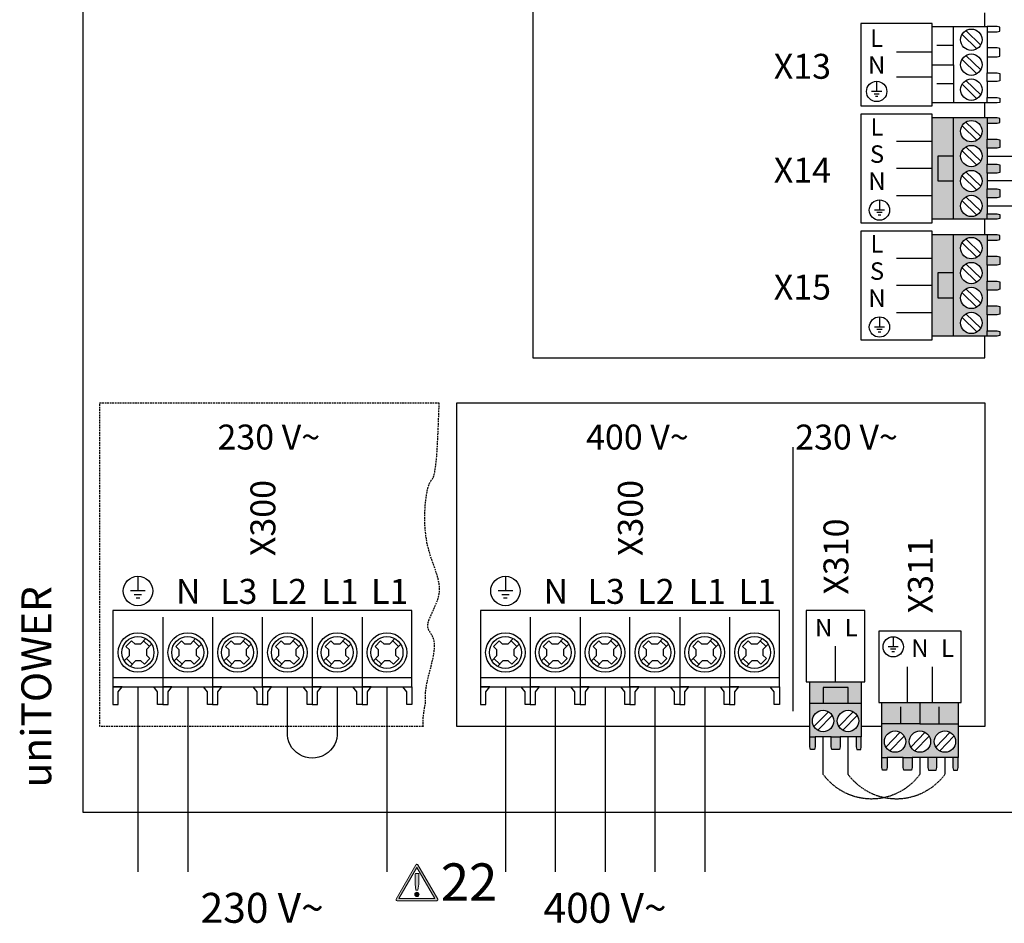
# Model space of a CAD drawing. Units: millimetres. Extents: x 190449 to 268568, y -81956 to 13210.
# Drawn here: x 215624 to 217088, y -2203 to -860 of the extents above; entities that cross this region are included whole.
import ezdxf
from ezdxf.enums import TextEntityAlignment as Align

# ---------------------------------------------------------------- set-up
doc = ezdxf.new("R2010")
doc.units = ezdxf.units.MM
doc.linetypes.add('DASHED', pattern=[0.75, 0.5, -0.25])
doc.linetypes.add('DASHEDX2', pattern=[1.5, 1, -0.5])
for name, color, linetype in [('VG_0_General', 7, 'Continuous'), ('VG_0_TEXT', 7, 'Continuous'), ('VG_HEAT', 7, 'Continuous'), ('VG_MCT', 7, 'Continuous'), ('VG_MCT_LINE 230V 400V', 241, 'Continuous'), ('VG_MCT_LINE_ELV', 7, 'DASHEDX2'), ('VG_MCT_TEXT', 7, 'Continuous')]:
    doc.layers.add(name, color=color, linetype=linetype)
doc.styles.get("Standard").update_dxf_attribs({"font": 'arial.ttf'})

# ---------------------------------------------------------------- blocks, each defined once
blk = doc.blocks.new('warning_icon')
at = {"layer": 'VG_0_General', "true_color": 0x008776}
h = blk.add_hatch(color=136, dxfattribs=at)
h.dxf.hatch_style = 2
edge = h.paths.add_edge_path()
edge.add_spline(control_points=[(17.81, 0.68), (17.81, 0.68), (9.85, 14.46), (9.85, 14.46), (9.77, 14.59), (9.63, 14.67), (9.48, 14.67), (9.32, 14.67), (9.18, 14.59), (9.11, 14.46), (9.11, 14.46), (1.15, 0.68), (1.15, 0.68), (1.07, 0.55), (1.07, 0.38), (1.15, 0.25), (1.23, 0.12), (1.37, 0.03), (1.52, 0.03), (1.52, 0.03), (17.43, 0.03), (17.43, 0.03), (17.59, 0.03), (17.73, 0.12), (17.81, 0.25), (17.88, 0.38), (17.88, 0.55), (17.81, 0.68)], knot_values=[0, 0, 0, 0, 1, 1, 1, 2, 2, 2, 3, 3, 3, 4, 4, 4, 5, 5, 5, 6, 6, 6, 7, 7, 7, 8, 8, 8, 9, 9, 9, 9], degree=3, periodic=0)
h.paths.add_polyline_path([(2.27, 0.89), (9.48, 13.38), (16.69, 0.89)])
h = blk.add_hatch(color=136, dxfattribs=at)
h.dxf.hatch_style = 2
edge = h.paths.add_edge_path()
edge.add_spline(control_points=[(8.77, 10.55), (8.77, 10.55), (8.77, 6.75), (8.77, 6.75), (8.77, 6.75), (9.06, 4.33), (9.06, 4.33), (9.06, 4.33), (9.9, 4.33), (9.9, 4.33), (9.9, 4.33), (10.2, 6.75), (10.2, 6.75), (10.2, 6.75), (10.2, 11.02), (10.2, 11.02), (10.2, 11.02), (9.24, 11.02), (9.24, 11.02), (8.95, 11.02), (8.77, 10.87), (8.77, 10.55)], knot_values=[0, 0, 0, 0, 1, 1, 1, 2, 2, 2, 3, 3, 3, 4, 4, 4, 5, 5, 5, 6, 6, 6, 7, 7, 7, 7], degree=3, periodic=0)
h = blk.add_hatch(color=136, dxfattribs=at)
h.dxf.hatch_style = 2
edge = h.paths.add_edge_path()
edge.add_spline(control_points=[(9.48, 3.45), (9.01, 3.45), (8.62, 3.04), (8.62, 2.57), (8.62, 2.1), (9.01, 1.71), (9.48, 1.71), (9.95, 1.71), (10.34, 2.1), (10.34, 2.57), (10.34, 3.04), (9.95, 3.45), (9.48, 3.45)], knot_values=[0, 0, 0, 0, 1, 1, 1, 2, 2, 2, 3, 3, 3, 4, 4, 4, 4], degree=3, periodic=0)
at = {"layer": 'VG_0_General', "color": 136, "lineweight": 0, "true_color": 0x008776}
for p, q in [((2.27, 0.89), (9.48, 13.38)), ((9.48, 13.38), (16.69, 0.89)), ((16.69, 0.89), (2.27, 0.89))]:
    blk.add_line(p, q, dxfattribs=at)
for points in [[(9.11, 14.46), (9.11, 14.46), (1.15, 0.68), (1.15, 0.68)], [(17.81, 0.68), (17.81, 0.68), (9.85, 14.46), (9.85, 14.46)], [(9.24, 11.02), (8.95, 11.02), (8.77, 10.87), (8.77, 10.55)], [(8.77, 10.55), (8.77, 10.55), (8.77, 6.75), (8.77, 6.75)], [(10.2, 11.02), (10.2, 11.02), (9.24, 11.02), (9.24, 11.02)], [(10.2, 6.75), (10.2, 6.75), (10.2, 11.02), (10.2, 11.02)], [(8.77, 6.75), (8.77, 6.75), (9.06, 4.33), (9.06, 4.33)], [(9.06, 4.33), (9.06, 4.33), (9.9, 4.33), (9.9, 4.33)], [(9.9, 4.33), (9.9, 4.33), (10.2, 6.75), (10.2, 6.75)], [(1.52, 0.03), (1.52, 0.03), (17.43, 0.03), (17.43, 0.03)]]:
    blk.add_open_spline(points, degree=3, dxfattribs=at)
for points, knots in [([(9.85, 14.46), (9.77, 14.59), (9.63, 14.67), (9.48, 14.67), (9.32, 14.67), (9.18, 14.59), (9.11, 14.46)], [1, 1, 1, 1, 2, 2, 2, 3, 3, 3, 3]), ([(1.15, 0.68), (1.07, 0.55), (1.07, 0.38), (1.15, 0.25), (1.23, 0.12), (1.37, 0.03), (1.52, 0.03)], [4, 4, 4, 4, 5, 5, 5, 6, 6, 6, 6]), ([(9.48, 3.45), (9.01, 3.45), (8.62, 3.04), (8.62, 2.57), (8.62, 2.1), (9.01, 1.71), (9.48, 1.71), (9.95, 1.71), (10.34, 2.1), (10.34, 2.57), (10.34, 3.04), (9.95, 3.45), (9.48, 3.45)], [0, 0, 0, 0, 1, 1, 1, 2, 2, 2, 3, 3, 3, 4, 4, 4, 4]), ([(17.43, 0.03), (17.59, 0.03), (17.73, 0.12), (17.81, 0.25), (17.88, 0.38), (17.88, 0.55), (17.81, 0.68)], [7, 7, 7, 7, 8, 8, 8, 9, 9, 9, 9])]:
    blk.add_open_spline(points, degree=3, knots=knots, dxfattribs=at)
at = {"layer": 'VG_0_TEXT'}
blk.add_attdef('NR', (19.06, 0.03), '', height=15, dxfattribs=at)
blk = doc.blocks.new('uniTOWER pure VWL electr')
at = {"true_color": 0x494a4b}
h = blk.add_hatch(color=251, dxfattribs=at)
h.dxf.hatch_style = 1
h.paths.add_polyline_path([(1294.4, 1032.3), (1262.6, 1032.3), (1262.6, 881.8), (1294.4, 881.8), (1294.4, 938.6), (1270.9, 938.6), (1270.9, 975.7), (1294.4, 975.7)])
h.paths.add_polyline_path([(1344.3, 1000.8), (1344.3, 1024.5), (1344.3, 1032.3), (1294.4, 1032.3), (1294.4, 975.7), (1294.4, 881.8), (1344.3, 881.8), (1344.3, 889.7), (1344.3, 913.4), (1344.3, 926.7), (1344.3, 950.4), (1344.3, 963.7), (1344.3, 987.4)])
h.paths.add_polyline_path([(1336.7, 975.6, -1), (1305, 975.6, -1)], flags=16)
h.paths.add_polyline_path([(1305, 1012.6, -1), (1336.7, 1012.6, -1)], flags=16)
h.paths.add_polyline_path([(1336.7, 938.5, -1), (1305, 938.5, -1)], flags=16)
h.paths.add_polyline_path([(1336.7, 901.5, -1), (1305, 901.5, -1)], flags=16)
h.paths.add_polyline_path([(1294.4, 975.7), (1270.9, 975.7), (1270.9, 938.6), (1294.4, 938.6)], flags=17)
h.paths.add_polyline_path([(1363.2, 999.8), (1359.4, 1000.8), (1344.3, 1000.8), (1344.3, 987.4), (1359.4, 987.4), (1363.2, 988.4)])
h.paths.add_polyline_path([(1363.2, 962.7), (1359.4, 963.7), (1344.3, 963.7), (1344.3, 950.4), (1359.4, 950.4), (1363.2, 951.4)])
h.paths.add_polyline_path([(1363.2, 925.7), (1359.4, 926.7), (1344.3, 926.7), (1344.3, 913.4), (1359.4, 913.4), (1363.2, 914.3)])
h.paths.add_polyline_path([(1363.2, 888.6), (1359.4, 889.7), (1344.3, 889.7), (1344.3, 881.8), (1359.4, 881.8), (1363.2, 882.6)])
h.paths.add_polyline_path([(1363.2, 1031.5), (1359.4, 1032.3), (1344.3, 1032.3), (1344.3, 1024.5), (1359.4, 1024.5), (1363.2, 1025.5)])
at = {"true_color": 0xf1eb1f}
h = blk.add_hatch(color=2, dxfattribs=at)
h.dxf.hatch_style = 1
h.paths.add_polyline_path([(1294.4, 858.5), (1262.6, 858.5), (1262.6, 708), (1294.4, 708), (1294.4, 764.9), (1270.9, 764.9), (1270.9, 801.9), (1294.4, 801.9)])
h.paths.add_polyline_path([(1344.3, 827), (1344.3, 850.7), (1344.3, 858.5), (1294.4, 858.5), (1294.4, 801.9), (1294.4, 708), (1344.3, 708), (1344.3, 715.9), (1344.3, 739.6), (1344.3, 752.9), (1344.3, 776.6), (1344.3, 789.9), (1344.3, 813.6)])
h.paths.add_polyline_path([(1336.7, 801.8, -1), (1305, 801.8, -1)], flags=16)
h.paths.add_polyline_path([(1305, 838.8, -1), (1336.7, 838.8, -1)], flags=16)
h.paths.add_polyline_path([(1336.7, 764.8, -1), (1305, 764.8, -1)], flags=16)
h.paths.add_polyline_path([(1336.7, 727.7, -1), (1305, 727.7, -1)], flags=16)
h.paths.add_polyline_path([(1294.4, 801.9), (1270.9, 801.9), (1270.9, 764.9), (1294.4, 764.9)], flags=17)
h.paths.add_polyline_path([(1363.2, 826), (1359.4, 827), (1344.3, 827), (1344.3, 813.6), (1359.4, 813.6), (1363.2, 814.6)])
h.paths.add_polyline_path([(1363.2, 788.9), (1359.4, 789.9), (1344.3, 789.9), (1344.3, 776.6), (1359.4, 776.6), (1363.2, 777.6)])
h.paths.add_polyline_path([(1363.2, 751.9), (1359.4, 752.9), (1344.3, 752.9), (1344.3, 739.6), (1359.4, 739.6), (1363.2, 740.6)])
h.paths.add_polyline_path([(1363.2, 714.9), (1359.4, 715.9), (1344.3, 715.9), (1344.3, 708), (1359.4, 708), (1363.2, 708.8)])
h.paths.add_polyline_path([(1363.2, 857.8), (1359.4, 858.5), (1344.3, 858.5), (1344.3, 850.7), (1359.4, 850.7), (1363.2, 851.7)])
at = {"layer": 'VG_0_General', "true_color": 0x136734}
h = blk.add_hatch(color=116, dxfattribs=at)
h.dxf.hatch_style = 1
h.paths.add_polyline_path([(1137.4, 162.7), (1137.4, 186.1), (1100.4, 186.1), (1100.4, 162.7)], flags=17)
h.paths.add_polyline_path([(1157.1, 162.7), (1157.1, 194.4), (1080.7, 194.4), (1080.7, 162.7), (1100.4, 162.7), (1100.4, 186.1), (1137.4, 186.1), (1137.4, 162.7)])
h.paths.add_polyline_path([(1149.3, 112.8), (1157.1, 112.8), (1157.1, 162.7), (1137.4, 162.7), (1080.7, 162.7), (1080.7, 112.8), (1088.6, 112.8), (1112.3, 112.8), (1125.6, 112.8)])
h.paths.add_polyline_path([(1137.4, 120.3, -1), (1137.4, 152.1, -1)], flags=16)
h.paths.add_polyline_path([(1100.4, 120.3, -1), (1100.4, 152.1, -1)], flags=16)
h.paths.add_polyline_path([(1156.4, 93.9), (1157.1, 97.6), (1157.1, 112.8), (1149.3, 112.8), (1149.3, 97.6), (1150.3, 93.9)])
h.paths.add_polyline_path([(1124.6, 93.9), (1125.6, 97.6), (1125.6, 112.8), (1112.3, 112.8), (1112.3, 97.6), (1113.2, 93.9)])
h.paths.add_polyline_path([(1087.5, 93.9), (1088.6, 97.6), (1088.6, 112.8), (1080.7, 112.8), (1080.7, 97.6), (1081.5, 93.9)])
at = {"layer": 'VG_0_General'}
h = blk.add_hatch(color=134, dxfattribs=at)
h.dxf.hatch_style = 1
h.paths.add_polyline_path([(1244.4, 132.1), (1244.4, 163.8), (1187.7, 163.8), (1187.7, 132.1)])
h.paths.add_polyline_path([(1301.1, 132.1), (1301.1, 163.8), (1244.4, 163.8), (1244.4, 132.1)])
h.paths.add_polyline_path([(1269.6, 82.2), (1293.3, 82.2), (1301.1, 82.2), (1301.1, 132.1), (1244.4, 132.1), (1187.7, 132.1), (1187.7, 82.2), (1195.5, 82.2), (1219.2, 82.2), (1232.6, 82.2), (1256.3, 82.2)])
h.paths.add_polyline_path([(1281.5, 121.5, -1), (1281.5, 89.7, -1)], flags=16)
h.paths.add_polyline_path([(1244.4, 89.7, -1), (1244.4, 121.5, -1)], flags=16)
h.paths.add_polyline_path([(1207.4, 89.7, -1), (1207.4, 121.5, -1)], flags=16)
h.paths.add_polyline_path([(1194.5, 63.3), (1195.5, 67), (1195.5, 82.2), (1187.7, 82.2), (1187.7, 67), (1188.5, 63.3)])
h.paths.add_polyline_path([(1231.6, 63.3), (1232.6, 67), (1232.6, 82.2), (1219.2, 82.2), (1219.2, 67), (1220.2, 63.3)])
h.paths.add_polyline_path([(1268.6, 63.3), (1269.6, 67), (1269.6, 82.2), (1256.3, 82.2), (1256.3, 67), (1257.3, 63.3)])
h.paths.add_polyline_path([(1300.4, 63.3), (1301.1, 67), (1301.1, 82.2), (1293.3, 82.2), (1293.3, 67), (1294.3, 63.3)])
at = {"layer": 'VG_HEAT', "linetype": 'Continuous'}
blk.add_line((1055.9, 150.8), (1055.9, 543.2), dxfattribs=at)
at = {"layer": 'VG_MCT'}
for p, q in [((1262.6, 1054.7), (1262.6, 1168.1)), ((1262.6, 1168.1), (1344.3, 1168.1)), ((1294.4, 1111.4), (1294.4, 1168.1)), ((1312.6, 1162), (1334.7, 1140.6)), ((1344.3, 1160.3), (1344.3, 1136.6)), ((1307, 1156.2), (1329.1, 1134.9)), ((1262.6, 1129.9), (1209.7, 1129.9)), ((1294.4, 1139.7), (1269.4, 1139.7)), ((1307, 1119.2), (1329.1, 1097.8)), ((1312.6, 1125), (1334.7, 1103.6)), ((1344.3, 1123.2), (1344.3, 1099.5)), ((1180, 1086.7), (1180, 1071.6)), ((1262.6, 1092.9), (1209.7, 1092.9)), ((1312.6, 1087.9), (1334.7, 1066.5)), ((1344.3, 1086.2), (1344.3, 1062.5)), ((1187.6, 1071.6), (1172.5, 1071.6)), ((1294.4, 1083), (1269.4, 1083)), ((1307, 1082.2), (1329.1, 1060.8)), ((1183.8, 1067.8), (1176.2, 1067.8)), ((1181.9, 1064), (1178.1, 1064)), ((1344.3, 1054.7), (1262.6, 1054.7)), ((1344.3, 1032.3), (1262.6, 1032.3)), ((1312.6, 1026.2), (1334.7, 1004.8)), ((1307, 1020.4), (1329.1, 999.1)), ((1344.3, 1024.5), (1344.3, 1000.8)), ((1262.6, 997.4), (1209.7, 997.4)), ((1307, 983.4), (1329.1, 962)), ((1312.6, 989.2), (1334.7, 967.8)), ((1344.3, 987.4), (1344.3, 963.7)), ((1262.6, 957.1), (1209.7, 957.1)), ((1312.6, 952.1), (1334.7, 930.7)), ((1307, 946.4), (1329.1, 925)), ((1344.3, 950.4), (1344.3, 926.7)), ((1184.2, 910.5), (1184.2, 895.4)), ((1262.6, 916.7), (1209.7, 916.7)), ((1307, 909.3), (1329.1, 887.9)), ((1312.6, 915.1), (1334.7, 893.7)), ((1344.3, 913.4), (1344.3, 889.7)), ((1191.8, 895.4), (1176.7, 895.4)), ((1188, 891.6), (1180.5, 891.6)), ((1186.1, 887.8), (1182.4, 887.8)), ((1344.3, 881.8), (1262.6, 881.8)), ((1344.3, 858.5), (1262.6, 858.5)), ((1294.4, 708), (1294.4, 858.5)), ((1312.6, 852.4), (1334.7, 831)), ((1344.3, 850.7), (1344.3, 827)), ((1307, 846.7), (1329.1, 825.3)), ((1262.6, 823.6), (1209.7, 823.6)), ((1307, 809.6), (1329.1, 788.2)), ((1312.6, 815.4), (1334.7, 794)), ((1344.3, 813.6), (1344.3, 789.9)), ((1262.6, 783.3), (1209.7, 783.3)), ((1312.6, 778.3), (1334.7, 757)), ((1344.3, 776.6), (1344.3, 752.9)), ((1307, 772.6), (1329.1, 751.2)), ((1184.2, 736.7), (1184.2, 721.6)), ((1262.6, 742.9), (1209.7, 742.9)), ((1307, 735.5), (1329.1, 714.2)), ((1312.6, 741.3), (1334.7, 719.9)), ((1344.3, 739.6), (1344.3, 715.9)), ((1191.8, 721.6), (1176.7, 721.6)), ((1188, 717.8), (1180.5, 717.8)), ((1186.1, 714.1), (1182.4, 714.1)), ((1344.3, 708), (1262.6, 708)), ((628, 351.2), (628, 329.4)), ((638.9, 329.4), (617, 329.4)), ((633.4, 323.9), (622.5, 323.9)), ((630.7, 318.5), (625.2, 318.5)), ((665, 290.4), (665, 187.2)), ((739.1, 290.4), (739.1, 187.2)), ((887.2, 290.4), (887.2, 187.2)), ((961.3, 290.4), (961.3, 187.2)), ((610.2, 246.9), (618.6, 255.5)), ((618.6, 255.5), (623.7, 250.6)), ((631.8, 250.6), (623.7, 250.6)), ((639.7, 258.8), (631.8, 250.6)), ((645.1, 247), (636.4, 255.4)), ((648.3, 250.4), (640.5, 242.3)), ((684.2, 246.9), (692.6, 255.5)), ((692.6, 255.5), (697.7, 250.6)), ((705.9, 250.6), (697.7, 250.6)), ((713.8, 258.8), (705.9, 250.6)), ((719.2, 247), (710.5, 255.4)), ((722.4, 250.4), (714.6, 242.3)), ((758.3, 246.9), (766.7, 255.5)), ((766.7, 255.5), (771.8, 250.6)), ((779.9, 250.6), (771.8, 250.6)), ((787.8, 258.8), (779.9, 250.6)), ((793.3, 247), (784.6, 255.4)), ((796.5, 250.4), (788.7, 242.3)), ((832.4, 246.9), (840.8, 255.5)), ((840.8, 255.5), (845.9, 250.6)), ((854, 250.6), (845.9, 250.6)), ((861.9, 258.8), (854, 250.6)), ((867.3, 247), (858.6, 255.4)), ((870.6, 250.4), (862.8, 242.3)), ((906.5, 246.9), (914.8, 255.5)), ((914.8, 255.5), (920, 250.6)), ((928.1, 250.6), (920, 250.6)), ((936, 258.8), (928.1, 250.6)), ((941.4, 247), (932.7, 255.4)), ((944.6, 250.4), (936.8, 242.3)), ((980.5, 246.9), (988.9, 255.5)), ((988.9, 255.5), (994, 250.6)), ((1002.2, 250.6), (994, 250.6)), ((1010.1, 258.8), (1002.2, 250.6)), ((1015.5, 247), (1006.8, 255.4)), ((1018.7, 250.4), (1010.9, 242.3)), ((1204.6, 261.6), (1204.6, 246.4)), ((610.2, 246.9), (615.4, 241.8)), ((615.4, 233.7), (615.4, 241.8)), ((640.5, 242.3), (640.5, 234.2)), ((684.2, 246.9), (689.5, 241.8)), ((689.5, 233.7), (689.5, 241.8)), ((714.6, 242.3), (714.6, 234.2)), ((758.3, 246.9), (763.6, 241.8)), ((763.6, 233.7), (763.6, 241.8)), ((788.7, 242.3), (788.7, 234.2)), ((832.4, 246.9), (837.6, 241.8)), ((837.6, 233.7), (837.6, 241.8)), ((862.8, 242.3), (862.8, 234.2)), ((906.5, 246.9), (911.7, 241.8)), ((911.7, 233.7), (911.7, 241.8)), ((936.8, 242.3), (936.8, 234.2)), ((980.5, 246.9), (985.8, 241.8)), ((985.8, 233.7), (985.8, 241.8)), ((1010.9, 242.3), (1010.9, 234.2)), ((1118.9, 194.4), (1118.9, 247.4)), ((1212.2, 246.4), (1197, 246.4)), ((1208.4, 242.7), (1200.8, 242.7)), ((1206.5, 238.9), (1202.7, 238.9)), ((615.4, 233.7), (607.6, 225.6)), ((619.6, 220.7), (610.9, 229)), ((624.2, 225.5), (616.3, 217.3)), ((632.3, 225.5), (624.2, 225.5)), ((632.3, 225.5), (637.5, 220.5)), ((645.8, 229.1), (637.5, 220.5)), ((640.5, 234.2), (645.8, 229.1)), ((689.5, 233.7), (681.7, 225.6)), ((693.6, 220.7), (684.9, 229)), ((698.3, 225.5), (690.3, 217.3)), ((706.4, 225.5), (698.3, 225.5)), ((706.4, 225.5), (711.5, 220.5)), ((719.9, 229.1), (711.5, 220.5)), ((714.6, 234.2), (719.9, 229.1)), ((763.6, 233.7), (755.8, 225.6)), ((767.7, 220.7), (759, 229)), ((772.3, 225.5), (764.4, 217.3)), ((780.5, 225.5), (772.3, 225.5)), ((780.5, 225.5), (785.6, 220.5)), ((794, 229.1), (785.6, 220.5)), ((788.7, 234.2), (794, 229.1)), ((837.6, 233.7), (829.9, 225.6)), ((841.8, 220.7), (833.1, 229)), ((846.4, 225.5), (838.5, 217.3)), ((854.5, 225.5), (846.4, 225.5)), ((854.5, 225.5), (859.7, 220.5)), ((868, 229.1), (859.7, 220.5)), ((862.8, 234.2), (868, 229.1)), ((911.7, 233.7), (903.9, 225.6)), ((915.8, 220.7), (907.2, 229)), ((920.5, 225.5), (912.6, 217.3)), ((928.6, 225.5), (920.5, 225.5)), ((928.6, 225.5), (933.7, 220.5)), ((942.1, 229.1), (933.7, 220.5)), ((936.8, 234.2), (942.1, 229.1)), ((985.8, 233.7), (978, 225.6)), ((989.9, 220.7), (981.2, 229)), ((994.6, 225.5), (986.6, 217.3)), ((1002.7, 225.5), (994.6, 225.5)), ((1002.7, 225.5), (1007.8, 220.5)), ((1016.2, 229.1), (1007.8, 220.5)), ((1010.9, 234.2), (1016.2, 229.1)), ((640.4, 217.7), (640.4, 217.7)), ((714.4, 217.7), (714.4, 217.7)), ((788.5, 217.7), (788.5, 217.7)), ((862.6, 217.7), (862.6, 217.7)), ((936.7, 217.7), (936.7, 217.7)), ((1010.7, 217.7), (1010.7, 217.7)), ((1225.9, 163.8), (1225.9, 216.8)), ((1262.9, 163.9), (1262.9, 216.8)), ((1080.7, 112.8), (1080.7, 194.4)), ((1157.1, 194.4), (1157.1, 112.8)), ((598.7, 179.5), (604.6, 187.2)), ((821, 179.5), (826.8, 187.2)), ((1080.7, 162.7), (1157.1, 162.7)), ((1187.7, 82.2), (1187.7, 163.8)), ((1301.1, 163.8), (1301.1, 82.2)), ((1108.2, 150), (1086.8, 127.9)), ((1145.3, 150), (1123.9, 127.9)), ((1216.1, 132.1), (1216.1, 157)), ((1272.8, 132.1), (1272.8, 157)), ((1114, 144.4), (1092.6, 122.4)), ((1151, 144.4), (1129.6, 122.4)), ((1244.4, 132.1), (1301.1, 132.1)), ((1215.2, 119.4), (1193.8, 97.3)), ((1252.2, 119.4), (1230.9, 97.3)), ((1289.3, 119.4), (1267.9, 97.3)), ((1112.3, 112.8), (1088.6, 112.8)), ((1149.3, 112.8), (1125.6, 112.8)), ((1221, 113.8), (1199.6, 91.8)), ((1258, 113.8), (1236.6, 91.8)), ((1295, 113.8), (1273.7, 91.8)), ((1219.2, 82.2), (1195.5, 82.2)), ((1256.3, 82.2), (1232.6, 82.2)), ((1293.3, 82.2), (1269.6, 82.2))]:
    blk.add_line(p, q, dxfattribs=at)
at = {"layer": 'VG_MCT', "color": 7, "true_color": 0xffffff}
blk.add_line((1294.4, 881.8), (1294.4, 1032.3), dxfattribs=at)
at = {"layer": 'VG_MCT', "color": 8}
for p, q in [((81.6, 351.2), (81.6, 329.4)), ((92.5, 329.4), (70.6, 329.4)), ((87, 323.9), (76.1, 323.9)), ((84.3, 318.5), (78.8, 318.5)), ((118.6, 290.4), (118.6, 187.2)), ((192.7, 290.4), (192.7, 187.2)), ((340.8, 290.4), (340.8, 187.2)), ((414.9, 290.4), (414.9, 187.2)), ((63.8, 246.9), (72.2, 255.5)), ((72.2, 255.5), (77.3, 250.6)), ((85.4, 250.6), (77.3, 250.6)), ((93.3, 258.8), (85.4, 250.6)), ((98.7, 247), (90, 255.4)), ((101.9, 250.4), (94.1, 242.3)), ((137.8, 246.9), (146.2, 255.5)), ((146.2, 255.5), (151.3, 250.6)), ((159.5, 250.6), (151.3, 250.6)), ((167.4, 258.8), (159.5, 250.6)), ((172.8, 247), (164.1, 255.4)), ((176, 250.4), (168.2, 242.3)), ((211.9, 246.9), (220.3, 255.5)), ((220.3, 255.5), (225.4, 250.6)), ((233.5, 250.6), (225.4, 250.6)), ((241.4, 258.8), (233.5, 250.6)), ((246.9, 247), (238.2, 255.4)), ((250.1, 250.4), (242.3, 242.3)), ((286, 246.9), (294.4, 255.5)), ((294.4, 255.5), (299.5, 250.6)), ((307.6, 250.6), (299.5, 250.6)), ((315.5, 258.8), (307.6, 250.6)), ((320.9, 247), (312.2, 255.4)), ((324.2, 250.4), (316.4, 242.3)), ((360.1, 246.9), (368.4, 255.5)), ((368.4, 255.5), (373.6, 250.6)), ((381.7, 250.6), (373.6, 250.6)), ((389.6, 258.8), (381.7, 250.6)), ((395, 247), (386.3, 255.4)), ((398.2, 250.4), (390.4, 242.3)), ((434.1, 246.9), (442.5, 255.5)), ((442.5, 255.5), (447.6, 250.6)), ((455.8, 250.6), (447.6, 250.6)), ((463.7, 258.8), (455.8, 250.6)), ((469.1, 247), (460.4, 255.4)), ((472.3, 250.4), (464.5, 242.3)), ((63.8, 246.9), (69, 241.8)), ((69, 233.7), (69, 241.8)), ((94.1, 242.3), (94.1, 234.2)), ((137.8, 246.9), (143.1, 241.8)), ((143.1, 233.7), (143.1, 241.8)), ((168.2, 242.3), (168.2, 234.2)), ((211.9, 246.9), (217.2, 241.8)), ((217.2, 233.7), (217.2, 241.8)), ((242.3, 242.3), (242.3, 234.2)), ((286, 246.9), (291.2, 241.8)), ((291.2, 233.7), (291.2, 241.8)), ((316.4, 242.3), (316.4, 234.2)), ((360.1, 246.9), (365.3, 241.8)), ((365.3, 233.7), (365.3, 241.8)), ((390.4, 242.3), (390.4, 234.2)), ((434.1, 246.9), (439.4, 241.8)), ((439.4, 233.7), (439.4, 241.8)), ((464.5, 242.3), (464.5, 234.2)), ((69, 233.7), (61.2, 225.6)), ((73.2, 220.7), (64.5, 229)), ((77.8, 225.5), (69.9, 217.3)), ((85.9, 225.5), (77.8, 225.5)), ((85.9, 225.5), (91.1, 220.5)), ((99.4, 229.1), (91.1, 220.5)), ((94.1, 234.2), (99.4, 229.1)), ((143.1, 233.7), (135.3, 225.6)), ((147.2, 220.7), (138.5, 229)), ((151.9, 225.5), (143.9, 217.3)), ((160, 225.5), (151.9, 225.5)), ((160, 225.5), (165.1, 220.5)), ((173.5, 229.1), (165.1, 220.5)), ((168.2, 234.2), (173.5, 229.1)), ((217.2, 233.7), (209.4, 225.6)), ((221.3, 220.7), (212.6, 229)), ((225.9, 225.5), (218, 217.3)), ((234.1, 225.5), (225.9, 225.5)), ((234.1, 225.5), (239.2, 220.5)), ((247.6, 229.1), (239.2, 220.5)), ((242.3, 234.2), (247.6, 229.1)), ((291.2, 233.7), (283.5, 225.6)), ((295.4, 220.7), (286.7, 229)), ((300, 225.5), (292.1, 217.3)), ((308.1, 225.5), (300, 225.5)), ((308.1, 225.5), (313.3, 220.5)), ((321.6, 229.1), (313.3, 220.5)), ((316.4, 234.2), (321.6, 229.1)), ((365.3, 233.7), (357.5, 225.6)), ((369.4, 220.7), (360.8, 229)), ((374.1, 225.5), (366.2, 217.3)), ((382.2, 225.5), (374.1, 225.5)), ((382.2, 225.5), (387.3, 220.5)), ((395.7, 229.1), (387.3, 220.5)), ((390.4, 234.2), (395.7, 229.1)), ((439.4, 233.7), (431.6, 225.6)), ((443.5, 220.7), (434.8, 229)), ((448.2, 225.5), (440.2, 217.3)), ((456.3, 225.5), (448.2, 225.5)), ((456.3, 225.5), (461.4, 220.5)), ((469.8, 229.1), (461.4, 220.5)), ((464.5, 234.2), (469.8, 229.1)), ((94, 217.7), (94, 217.7)), ((168, 217.7), (168, 217.7)), ((242.1, 217.7), (242.1, 217.7)), ((316.2, 217.7), (316.2, 217.7)), ((390.3, 217.7), (390.3, 217.7)), ((464.3, 217.7), (464.3, 217.7)), ((52.3, 179.5), (58.2, 187.2)), ((274.6, 179.5), (280.4, 187.2))]:
    blk.add_line(p, q, dxfattribs=at)
at = {"layer": 'VG_MCT'}
for points in [[(1340.6, 2125.1), (1340.6, 2203.5), (668.6, 2203.5), (668.6, 675.9), (1340.6, 675.9), (1340.6, 708)], [(1340.6, 1168.1), (1340.6, 1188.3)], [(1344.3, 1160.3), (1359.4, 1160.3), (1363.2, 1161.3), (1363.2, 1167.3), (1359.4, 1168.1), (1344.3, 1168.1), (1344.3, 1160.3)], [(1344.3, 1123.2), (1359.4, 1123.2), (1363.2, 1124.2), (1363.2, 1135.6), (1359.4, 1136.6), (1344.3, 1136.6), (1344.3, 1123.2)], [(1262.6, 1111.4), (1294.4, 1111.4), (1294.4, 1054.7)], [(1344.3, 1099.5), (1359.4, 1099.5), (1363.2, 1098.5), (1363.2, 1087.2), (1359.4, 1086.2), (1344.3, 1086.2), (1344.3, 1099.5)], [(1340.6, 1032.3), (1340.6, 1054.7)], [(1344.3, 1062.5), (1359.4, 1062.5), (1363.2, 1061.5), (1363.2, 1055.4), (1359.4, 1054.7), (1344.3, 1054.7), (1344.3, 1062.5)], [(1344.3, 1024.5), (1359.4, 1024.5), (1363.2, 1025.5), (1363.2, 1031.5), (1359.4, 1032.3), (1344.3, 1032.3), (1344.3, 1024.5)], [(1344.3, 1000.8), (1359.4, 1000.8), (1363.2, 999.8), (1363.2, 988.4), (1359.4, 987.4), (1344.3, 987.4), (1344.3, 1000.8)], [(1344.3, 963.7), (1359.4, 963.7), (1363.2, 962.7), (1363.2, 951.4), (1359.4, 950.4), (1344.3, 950.4), (1344.3, 963.7)], [(1344.3, 926.7), (1359.4, 926.7), (1363.2, 925.7), (1363.2, 914.3), (1359.4, 913.4), (1344.3, 913.4), (1344.3, 926.7)], [(1340.6, 858.5), (1340.6, 881.8)], [(1344.3, 889.7), (1359.4, 889.7), (1363.2, 888.6), (1363.2, 882.6), (1359.4, 881.8), (1344.3, 881.8), (1344.3, 889.7)], [(1344.3, 850.7), (1359.4, 850.7), (1363.2, 851.7), (1363.2, 857.8), (1359.4, 858.5), (1344.3, 858.5), (1344.3, 850.7)], [(1344.3, 827), (1359.4, 827), (1363.2, 826), (1363.2, 814.6), (1359.4, 813.6), (1344.3, 813.6), (1344.3, 827)], [(1294.4, 801.9), (1270.9, 801.9), (1270.9, 764.9), (1294.4, 764.9)], [(1344.3, 789.9), (1359.4, 789.9), (1363.2, 788.9), (1363.2, 777.6), (1359.4, 776.6), (1344.3, 776.6), (1344.3, 789.9)], [(1344.3, 752.9), (1359.4, 752.9), (1363.2, 751.9), (1363.2, 740.6), (1359.4, 739.6), (1344.3, 739.6), (1344.3, 752.9)], [(1344.3, 715.9), (1359.4, 715.9), (1363.2, 714.9), (1363.2, 708.8), (1359.4, 708), (1344.3, 708), (1344.3, 715.9)], [(1080.7, 128.1), (555.9, 128.1), (555.9, 608.8), (1340.6, 608.8), (1340.6, 128.1), (1301.1, 128.1)], [(1035.4, 187.2), (1035.4, 300.2), (590.9, 300.2), (590.9, 187.2), (665, 187.2)], [(739.1, 187.2), (813.2, 187.2), (813.2, 290.4)], [(813.2, 200.5), (590.9, 200.5)], [(1035.4, 200.5), (813.2, 200.5)], [(590.9, 160.6), (591.9, 160.6), (598, 160.6), (598.7, 160.6), (598.7, 179.5), (604.6, 187.2), (590.9, 187.2), (590.9, 160.6)], [(665, 160.6), (664, 160.6), (658, 160.6), (657.2, 160.6), (657.2, 179.5), (651.4, 187.2), (665, 187.2), (665, 160.6)], [(665, 187.2), (739.1, 187.2)], [(665, 160.6), (666, 160.6), (672.1, 160.6), (672.8, 160.6), (672.8, 179.5), (678.6, 187.2), (665, 187.2), (665, 160.6)], [(739.1, 160.6), (738.1, 160.6), (732, 160.6), (731.3, 160.6), (731.3, 179.5), (725.5, 187.2), (739.1, 187.2), (739.1, 160.6)], [(739.1, 160.6), (740.1, 160.6), (746.1, 160.6), (746.9, 160.6), (746.9, 179.5), (752.7, 187.2), (739.1, 187.2), (739.1, 160.6)], [(813.2, 160.6), (812.2, 160.6), (806.1, 160.6), (805.4, 160.6), (805.4, 179.5), (799.5, 187.2), (813.2, 187.2), (813.2, 160.6)], [(813.2, 160.6), (814.2, 160.6), (820.2, 160.6), (821, 160.6), (821, 179.5), (826.8, 187.2), (813.2, 187.2), (813.2, 160.6)], [(813.2, 187.2), (887.2, 187.2)], [(887.2, 160.6), (886.2, 160.6), (880.2, 160.6), (879.4, 160.6), (879.4, 179.5), (873.6, 187.2), (887.2, 187.2), (887.2, 160.6)], [(887.2, 187.2), (961.3, 187.2)], [(887.2, 160.6), (888.2, 160.6), (894.3, 160.6), (895, 160.6), (895, 179.5), (900.9, 187.2), (887.2, 187.2), (887.2, 160.6)], [(961.3, 160.6), (960.3, 160.6), (954.3, 160.6), (953.5, 160.6), (953.5, 179.5), (947.7, 187.2), (961.3, 187.2), (961.3, 160.6)], [(961.3, 187.2), (1035.4, 187.2)], [(961.3, 160.6), (962.3, 160.6), (968.4, 160.6), (969.1, 160.6), (969.1, 179.5), (974.9, 187.2), (961.3, 187.2), (961.3, 160.6)], [(1035.4, 160.6), (1034.4, 160.6), (1028.3, 160.6), (1027.6, 160.6), (1027.6, 179.5), (1021.8, 187.2), (1035.4, 187.2), (1035.4, 160.6)], [(1137.4, 162.7), (1137.4, 186.1), (1100.4, 186.1), (1100.4, 162.7)], [(1244.4, 163.8), (1244.4, 132.1), (1187.7, 132.1)], [(1187.7, 128.1), (1157.1, 128.1)], [(1088.6, 112.8), (1088.6, 97.6), (1087.5, 93.9), (1081.5, 93.9), (1080.7, 97.6), (1080.7, 112.8), (1088.6, 112.8)], [(1125.6, 112.8), (1125.6, 97.6), (1124.6, 93.9), (1113.2, 93.9), (1112.3, 97.6), (1112.3, 112.8), (1125.6, 112.8)], [(1149.3, 112.8), (1149.3, 97.6), (1150.3, 93.9), (1156.4, 93.9), (1157.1, 97.6), (1157.1, 112.8), (1149.3, 112.8)], [(1195.5, 82.2), (1195.5, 67), (1194.5, 63.3), (1188.5, 63.3), (1187.7, 67), (1187.7, 82.2), (1195.5, 82.2)], [(1232.6, 82.2), (1232.6, 67), (1231.6, 63.3), (1220.2, 63.3), (1219.2, 67), (1219.2, 82.2), (1232.6, 82.2)], [(1256.3, 82.2), (1256.3, 67), (1257.3, 63.3), (1268.6, 63.3), (1269.6, 67), (1269.6, 82.2), (1256.3, 82.2)], [(1293.3, 82.2), (1293.3, 67), (1294.3, 63.3), (1300.4, 63.3), (1301.1, 67), (1301.1, 82.2), (1293.3, 82.2)]]:
    blk.add_lwpolyline(points, dxfattribs=at)
for points in [[(1156.7, 1172.6), (1156.7, 1050.1), (1262.6, 1050.1), (1262.6, 1172.6)], [(1156.7, 876.3), (1262.6, 876.3), (1262.6, 1037.8), (1156.7, 1037.8)], [(1156.7, 702.6), (1262.6, 702.6), (1262.6, 864), (1156.7, 864)], [(1075.2, 300.2), (1075.2, 194.4), (1162.6, 194.4), (1162.6, 300.2)], [(1305.7, 269.7), (1183.2, 269.7), (1183.2, 163.8), (1305.7, 163.8)]]:
    blk.add_lwpolyline(points, close=True, dxfattribs=at)
at = {"layer": 'VG_MCT', "color": 7, "true_color": 0xffffff}
blk.add_lwpolyline([(1294.4, 975.7), (1270.9, 975.7), (1270.9, 938.6), (1294.4, 938.6)], dxfattribs=at)
at = {"layer": 'VG_MCT', "color": 8, "linetype": 'DASHED', "ltscale": 5}
blk.add_lwpolyline([(505.5, 128.1), (24.7, 128.1), (24.7, 608.8), (529, 608.8)], dxfattribs=at)
at = {"layer": 'VG_MCT', "color": 8}
for points in [[(489, 187.2), (489, 300.2), (44.5, 300.2), (44.5, 187.2), (118.6, 187.2)], [(192.7, 187.2), (266.8, 187.2), (266.8, 290.4)], [(266.8, 200.5), (44.5, 200.5)], [(489, 200.5), (266.8, 200.5)], [(44.5, 160.6), (45.5, 160.6), (51.6, 160.6), (52.3, 160.6), (52.3, 179.5), (58.2, 187.2), (44.5, 187.2), (44.5, 160.6)], [(118.6, 160.6), (117.6, 160.6), (111.6, 160.6), (110.8, 160.6), (110.8, 179.5), (105, 187.2), (118.6, 187.2), (118.6, 160.6)], [(118.6, 187.2), (192.7, 187.2)], [(118.6, 160.6), (119.6, 160.6), (125.7, 160.6), (126.4, 160.6), (126.4, 179.5), (132.2, 187.2), (118.6, 187.2), (118.6, 160.6)], [(192.7, 160.6), (191.7, 160.6), (185.6, 160.6), (184.9, 160.6), (184.9, 179.5), (179.1, 187.2), (192.7, 187.2), (192.7, 160.6)], [(192.7, 160.6), (193.7, 160.6), (199.7, 160.6), (200.5, 160.6), (200.5, 179.5), (206.3, 187.2), (192.7, 187.2), (192.7, 160.6)], [(266.8, 160.6), (265.8, 160.6), (259.7, 160.6), (259, 160.6), (259, 179.5), (253.1, 187.2), (266.8, 187.2), (266.8, 160.6)], [(266.8, 160.6), (267.8, 160.6), (273.8, 160.6), (274.6, 160.6), (274.6, 179.5), (280.4, 187.2), (266.8, 187.2), (266.8, 160.6)], [(266.8, 187.2), (340.8, 187.2)], [(340.8, 160.6), (339.8, 160.6), (333.8, 160.6), (333, 160.6), (333, 179.5), (327.2, 187.2), (340.8, 187.2), (340.8, 160.6)], [(340.8, 187.2), (414.9, 187.2)], [(340.8, 160.6), (341.8, 160.6), (347.9, 160.6), (348.6, 160.6), (348.6, 179.5), (354.5, 187.2), (340.8, 187.2), (340.8, 160.6)], [(414.9, 160.6), (413.9, 160.6), (407.9, 160.6), (407.1, 160.6), (407.1, 179.5), (401.3, 187.2), (414.9, 187.2), (414.9, 160.6)], [(414.9, 187.2), (489, 187.2)], [(414.9, 160.6), (415.9, 160.6), (422, 160.6), (422.7, 160.6), (422.7, 179.5), (428.5, 187.2), (414.9, 187.2), (414.9, 160.6)], [(489, 160.6), (488, 160.6), (481.9, 160.6), (481.2, 160.6), (481.2, 179.5), (475.4, 187.2), (489, 187.2), (489, 160.6)]]:
    blk.add_lwpolyline(points, dxfattribs=at)
at = {"layer": 'VG_MCT'}
for centre, radius in [((1320.8, 1148.4), 15.9), ((1320.8, 1111.4), 15.9), ((1180, 1071.6), 15.1), ((1320.8, 1074.3), 15.9), ((1320.8, 1012.6), 15.9), ((1320.8, 975.6), 15.9), ((1320.8, 938.5), 15.9), ((1184.2, 895.4), 15.1), ((1320.8, 901.5), 15.9), ((1320.8, 838.8), 15.9), ((1320.8, 801.8), 15.9), ((1320.8, 764.8), 15.9), ((1184.2, 721.6), 15.1), ((1320.8, 727.7), 15.9), ((628, 329.4), 21.9), ((628, 238), 29.4), ((702, 238), 29.4), ((776.1, 238), 29.4), ((850.2, 238), 29.4), ((924.3, 238), 29.4), ((998.3, 238), 29.4), ((628, 238), 23.8), ((702, 238), 23.8), ((776.1, 238), 23.8), ((850.2, 238), 23.8), ((924.3, 238), 23.8), ((998.3, 238), 23.8), ((1204.6, 246.4), 15.1), ((1100.4, 136.2), 15.9), ((1137.4, 136.2), 15.9), ((1207.4, 105.6), 15.9), ((1244.4, 105.6), 15.9), ((1281.5, 105.6), 15.9)]:
    blk.add_circle(centre, radius, dxfattribs=at)
at = {"layer": 'VG_MCT', "color": 8}
for centre, radius in [((81.6, 329.4), 21.9), ((81.6, 238), 29.4), ((155.6, 238), 29.4), ((229.7, 238), 29.4), ((303.8, 238), 29.4), ((377.9, 238), 29.4), ((451.9, 238), 29.4), ((81.6, 238), 23.8), ((155.6, 238), 23.8), ((229.7, 238), 23.8), ((303.8, 238), 23.8), ((377.9, 238), 23.8), ((451.9, 238), 23.8)]:
    blk.add_circle(centre, radius, dxfattribs=at)
at = {"layer": 'VG_MCT', "color": 8, "linetype": 'DASHED', "ltscale": 5}
blk.add_open_spline([(529, 608.8), (528.1, 581.8), (524.6, 490.4), (512.3, 505.1), (499.9, 401.7), (545.8, 324.6), (498.9, 277.1), (529, 258.9), (504.7, 174.6), (512.2, 169.4), (503.7, 141.7), (505.5, 128.1)], degree=3, knots=[4.499751, 4.499751, 4.499751, 4.499751, 8.343184, 18.413363, 34.455926, 46.747753, 61.799803, 69.284764, 75.881469, 88.278694, 100.657845, 100.657845, 100.657845, 100.657845], dxfattribs=at)
at = {"layer": 'VG_MCT_LINE 230V 400V'}
for p, q in [((81.6, 187.2), (81.6, -87.7)), ((155.6, 187.2), (155.6, -87.7)), ((451.9, 187.2), (451.9, -87.7)), ((628, 187.2), (628, -87.7)), ((702, 187.2), (702, -87.7)), ((776.1, 187.2), (776.1, -87.7)), ((850.2, 187.2), (850.2, -87.7)), ((924.3, 187.2), (924.3, -87.7))]:
    blk.add_line(p, q, dxfattribs=at)
blk.add_lwpolyline([(377.9, 187.2), (377.9, 120.3, -1.062726), (303.8, 120.3), (303.8, 187.2)], format="xyb", dxfattribs=at)
at = {"layer": 'VG_MCT_LINE_ELV'}
for points in [[(1244.4, 82.2), (1244.4, 56.9, -0.501858), (1100.4, 56.9), (1100.4, 112.8)], [(1281.5, 82.2), (1281.5, 56.9, -0.501858), (1137.4, 56.9), (1137.4, 112.8)]]:
    blk.add_lwpolyline(points, format="xyb", dxfattribs=at)
at = {"layer": 'VG_MCT_TEXT'}
for p, q in [((0, 0), (0, 2249.1)), ((1493.8, 0), (0, 0))]:
    blk.add_line(p, q, dxfattribs=at)
at = {"layer": 'VG_0_TEXT'}
ref = blk.add_blockref('warning_icon', (461.3, -131), dxfattribs=dict(at, xscale=3.703703703703704, yscale=3.703703703703704, zscale=3.703703703703704))
ref.add_attrib('NR', '22', (531.9, -130.9), dxfattribs={"layer": 'VG_0_General', "height": 55.56})
at = {"layer": 'VG_MCT', "color": 8}
blk.add_text('230 V~', height=37.04, dxfattribs=at).set_placement((199.9, 539.6))
at = {"layer": 'VG_MCT_TEXT'}
for s, p in [('L', (1180, 1137.8)), ('N', (1180, 1098)), ('L', (1180.5, 1006)), ('S', (1180.5, 965.6)), ('N', (1180.5, 925.3)), ('L', (1180.5, 832.2)), ('S', (1180.5, 791.8)), ('N', (1180.5, 751.5)), ('N', (1101.2, 261.9)), ('L', (1142.1, 262)), ('N', (1244.3, 231.4)), ('L', (1285.2, 231.4))]:
    blk.add_text(s, height=25.9, dxfattribs=at).set_placement(p, align=Align.CENTER)
for s, height, p in [('X13', 37.04, (1112.1, 1109)), ('X14', 37.04, (1112.1, 954.7)), ('X15', 37.04, (1112.1, 780.9)), ('N', 37, (721.1, 328.8)), ('L3', 37.04, (805.6, 328.8)), ('L2', 37.04, (879.6, 328.8)), ('L1', 37.04, (956, 328.8)), ('L1', 37.04, (1030.1, 328.8))]:
    blk.add_text(s, height=height, dxfattribs=at).set_placement(p, align=Align.MIDDLE_RIGHT)
blk.add_text('   400 V~              230 V~', height=37.037, dxfattribs=at).set_placement((714, 539.6))
at = {"layer": 'VG_MCT_TEXT', "color": 8}
blk.add_text('X300', height=37.04, rotation=90, dxfattribs=at).set_placement((267.4, 494.3), align=Align.MIDDLE_RIGHT)
at = {"layer": 'VG_MCT_TEXT'}
for s, p in [('X300', (813.8, 494.3)), ('X310', (1119.5, 437.1)), ('X311', (1245, 409.2))]:
    blk.add_text(s, height=37.04, rotation=90, dxfattribs=at).set_placement(p, align=Align.MIDDLE_RIGHT)
at = {"layer": 'VG_MCT_TEXT', "color": 8}
for s, height, p in [('N', 37, (174.7, 328.8)), ('L3', 37.04, (259.2, 328.8)), ('L2', 37.04, (333.2, 328.8)), ('L1', 37.04, (409.6, 328.8)), ('L1', 37.04, (483.7, 328.8))]:
    blk.add_text(s, height=height, dxfattribs=at).set_placement(p, align=Align.MIDDLE_RIGHT)
at = {"layer": 'VG_MCT_TEXT'}
blk.add_text('uniTOWER', height=44.44, rotation=90, dxfattribs=at).set_placement((-69.5, 37.4), align=Align.MIDDLE_LEFT)
at = {"layer": 'VG_MCT_TEXT', "color": 8}
blk.add_text('230 V~', height=44.44, dxfattribs=at).set_placement((266.3, -141.4), align=Align.MIDDLE_CENTER)
at = {"layer": 'VG_MCT_TEXT'}
blk.add_text('400 V~', height=44.44, dxfattribs=at).set_placement((776.1, -141.4), align=Align.MIDDLE_CENTER)

msp = doc.modelspace()

# ---------------------------------------------------------------- linework, layer by layer
at = {"layer": 'VG_MCT_LINE_ELV'}
for p, q in [((217062.5, -1062.8), (217313.2, -1062.8)), ((217378.3, -1099.8), (217062.5, -1099.8)), ((217062.5, -1136.9), (217399.6, -1136.9))]:
    msp.add_line(p, q, dxfattribs=at)

# ---------------------------------------------------------------- block references
at = {"layer": 'VG_0_General'}
msp.add_blockref('uniTOWER pure VWL electr', (215718.2, -2038.4), dxfattribs=at)

doc.saveas('drawing.dxf')
